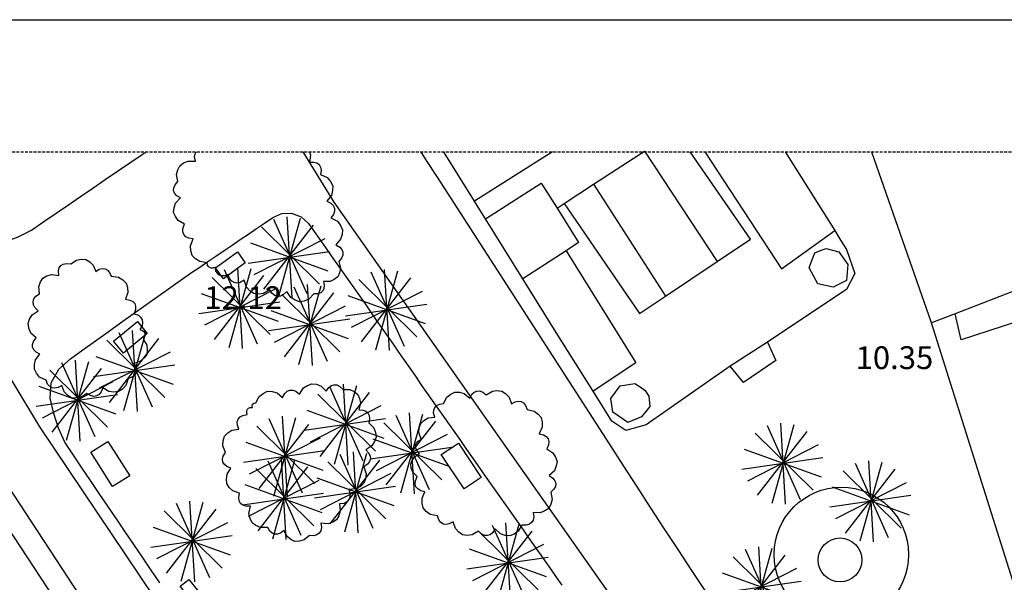
# Model space of a CAD drawing. Units: inches. Extents: x 458571 to 460011, y 3107722 to 3108769.
# Drawn here: x 459026 to 459112, y 3108664 to 3108713 of the extents above; entities that cross this region are included whole.
import ezdxf
from ezdxf.enums import TextEntityAlignment as Align

# ---------------------------------------------------------------- set-up
doc = ezdxf.new("R2010")
doc.units = ezdxf.units.IN
doc.header["$MEASUREMENT"] = 0
doc.linetypes.add('HIDDEN', pattern=[0.375, 0.25, -0.125])
for name, color, linetype in [('1', 7, 'Continuous'), ('10', 7, 'Continuous'), ('14', 7, 'Continuous'), ('18', 7, 'Continuous'), ('2', 7, 'Continuous'), ('20', 7, 'Continuous'), ('22', 7, 'Continuous'), ('3', 7, 'Continuous'), ('_caratula_A1', 11, 'Continuous'), ('trama viario', 7, 'Continuous')]:
    doc.layers.add(name, color=color, linetype=linetype)
doc.styles.add('txt', font='txt', dxfattribs={"height": 0.2})

# ---------------------------------------------------------------- blocks, each defined once
blk = doc.blocks.new('BUSTO')
at = {"layer": '14', "color": 62, "linetype": 'Continuous'}
for p, q in [((0.026, -0.363), (-0.016, 0.344)), ((-0.219, -0.286), (0.213, 0.272)), ((-0.136, 0.324), (0.154, -0.324)), ((-0.092, -0.355), (0.101, 0.333)), ((-0.24, 0.257), (0.266, -0.242)), ((-0.336, 0.117), (0.337, -0.126)), ((-0.304, -0.159), (0.314, 0.157)), ((-0.357, -0.058), (0.352, 0.044))]:
    blk.add_line(p, q, dxfattribs=at)

msp = doc.modelspace()

# ---------------------------------------------------------------- linework, layer by layer
at = {"layer": '1', "linetype": 'Continuous'}
for points in [[(459005.0922, 3108701.13768), (459010.12, 3108693.51), (459009.3, 3108692.76), (459034.12, 3108654.95), (459041.41, 3108644.77), (459051.75, 3108630.32), (459058, 3108621.58), (459058.34, 3108621.1)], [(459093.22612, 3108701.13768), (459097.56, 3108694.26), (459098.06, 3108693.43), (459098.59, 3108692.6), (459099.31, 3108690.5), (459098.59, 3108689.1), (459095.12, 3108686.8), (459091.69, 3108684.5), (459092.41, 3108682.9), (459089.59, 3108681), (459088.41, 3108682.4), (459084.75, 3108679.85), (459081.09, 3108677.3), (459079.31, 3108676.8), (459078.09, 3108677.6), (459077.28, 3108678.91), (459076.47, 3108680.22), (459073.38, 3108685.13), (459070.31, 3108690.05), (459068.69, 3108692.66), (459067.06, 3108695.28), (459066.56, 3108696.05), (459066.09, 3108696.83), (459063.44, 3108701.07), (459063.39792, 3108701.13768)], [(459166.92335, 3108701.13768), (459168.12, 3108698.17), (459170.69, 3108691.84), (459188.09, 3108648.7), (459170.44, 3108642.29), (459159.97, 3108638.5), (459150.38, 3108635.02), (459137.44, 3108630.32), (459129.09, 3108627.3), (459123.91, 3108629.3), (459114.78, 3108658.32), (459106, 3108686.2), (459100.78, 3108701.09), (459100.76338, 3108701.13768)]]:
    msp.add_lwpolyline(points, dxfattribs=at)
at = {"layer": '14', "linetype": 'Continuous'}
msp.add_lwpolyline([(459051.69495, 3108701.13768), (459051.78, 3108700.84), (459051.68, 3108700.23), (459052.06, 3108700.24), (459052.33, 3108700.16), (459052.53, 3108700.02), (459052.66, 3108699.8), (459052.71, 3108699.53), (459052.66, 3108699.15), (459053.24, 3108698.88), (459053.53, 3108698.54), (459053.72, 3108698.17), (459053.71, 3108697.76), (459053.61, 3108697.32), (459053.22, 3108696.82), (459053.57, 3108696.64), (459053.77, 3108696.44), (459053.88, 3108696.2), (459053.89, 3108695.95), (459053.8, 3108695.67), (459053.57, 3108695.36), (459054.13, 3108695.06), (459054.4, 3108694.7), (459054.56, 3108694.32), (459054.54, 3108693.91), (459054.41, 3108693.49), (459053.99, 3108693.01), (459054.33, 3108692.81), (459054.52, 3108692.6), (459054.61, 3108692.36), (459054.6, 3108692.1), (459054.5, 3108691.83), (459054.25, 3108691.54), (459054.39, 3108690.97), (459054.31, 3108690.57), (459054.16, 3108690.22), (459053.86, 3108689.99), (459053.49, 3108689.81), (459052.91, 3108689.8), (459052.98, 3108689.45), (459052.95, 3108689.19), (459052.85, 3108688.98), (459052.67, 3108688.83), (459052.42, 3108688.73), (459052.07, 3108688.72), (459051.63, 3108688.26), (459051.22, 3108688.1), (459050.81, 3108688.04), (459050.43, 3108688.18), (459050.05, 3108688.41), (459049.7, 3108688.94), (459049.43, 3108688.67), (459049.17, 3108688.54), (459048.92, 3108688.52), (459048.67, 3108688.59), (459048.44, 3108688.76), (459048.22, 3108689.08), (459047.67, 3108688.75), (459047.23, 3108688.71), (459046.82, 3108688.75), (459046.49, 3108688.98), (459046.18, 3108689.31), (459045.98, 3108689.91), (459045.65, 3108689.72), (459045.36, 3108689.67), (459045.11, 3108689.71), (459044.9, 3108689.84), (459044.72, 3108690.07), (459044.59, 3108690.43), (459044.27, 3108690.3), (459044.03, 3108690.31), (459043.81, 3108690.37), (459043.65, 3108690.52), (459043.52, 3108690.72), (459043.46, 3108691.06), (459043.26, 3108690.98), (459043.1, 3108690.98), (459042.97, 3108691.02), (459042.87, 3108691.11), (459042.79, 3108691.24), (459042.75, 3108691.45), (459042.12, 3108691.54), (459041.74, 3108691.78), (459041.45, 3108692.08), (459041.34, 3108692.47), (459041.3, 3108692.92), (459041.53, 3108693.52), (459041.15, 3108693.58), (459040.89, 3108693.72), (459040.72, 3108693.91), (459040.64, 3108694.15), (459040.64, 3108694.44), (459040.77, 3108694.81), (459040.23, 3108695.12), (459039.99, 3108695.47), (459039.83, 3108695.84), (459039.87, 3108696.23), (459040, 3108696.64), (459040.42, 3108697.1), (459040.1, 3108697.29), (459039.92, 3108697.51), (459039.83, 3108697.74), (459039.84, 3108697.98), (459039.95, 3108698.24), (459040.2, 3108698.53), (459040.09, 3108699.14), (459040.19, 3108699.56), (459040.37, 3108699.92), (459040.7, 3108700.16), (459041.1, 3108700.32), (459041.73, 3108700.3), (459041.66, 3108700.68), (459041.71, 3108700.96), (459041.81153, 3108701.13768)], dxfattribs=at)
msp.add_lwpolyline([(459051.69495, 3108701.13768), (459051.78, 3108700.84), (459051.68, 3108700.23), (459052.06, 3108700.24), (459052.33, 3108700.16), (459052.53, 3108700.02), (459052.66, 3108699.8), (459052.71, 3108699.53), (459052.66, 3108699.15), (459053.24, 3108698.88), (459053.53, 3108698.54), (459053.72, 3108698.17), (459053.71, 3108697.76), (459053.61, 3108697.32), (459053.22, 3108696.82), (459053.57, 3108696.64), (459053.77, 3108696.44), (459053.88, 3108696.2), (459053.89, 3108695.95), (459053.8, 3108695.67), (459053.57, 3108695.36), (459054.13, 3108695.06), (459054.4, 3108694.7), (459054.56, 3108694.32), (459054.54, 3108693.91), (459054.41, 3108693.49), (459053.99, 3108693.01), (459054.33, 3108692.81), (459054.52, 3108692.6), (459054.61, 3108692.36), (459054.6, 3108692.1), (459054.5, 3108691.83), (459054.25, 3108691.54), (459054.39, 3108690.97), (459054.31, 3108690.57), (459054.16, 3108690.22), (459053.86, 3108689.99), (459053.49, 3108689.81), (459052.91, 3108689.8), (459052.98, 3108689.45), (459052.95, 3108689.19), (459052.85, 3108688.98), (459052.67, 3108688.83), (459052.42, 3108688.73), (459052.07, 3108688.72), (459051.63, 3108688.26), (459051.22, 3108688.1), (459050.81, 3108688.04), (459050.43, 3108688.18), (459050.05, 3108688.41), (459049.7, 3108688.94), (459049.43, 3108688.67), (459049.17, 3108688.54), (459048.92, 3108688.52), (459048.67, 3108688.59), (459048.44, 3108688.76), (459048.22, 3108689.08), (459047.67, 3108688.75), (459047.23, 3108688.71), (459046.82, 3108688.75), (459046.49, 3108688.98), (459046.18, 3108689.31), (459045.98, 3108689.91), (459045.65, 3108689.72), (459045.36, 3108689.67), (459045.11, 3108689.71), (459044.9, 3108689.84), (459044.72, 3108690.07), (459044.59, 3108690.43), (459044.27, 3108690.3), (459044.03, 3108690.31), (459043.81, 3108690.37), (459043.65, 3108690.52), (459043.52, 3108690.72), (459043.46, 3108691.06), (459043.26, 3108690.98), (459043.1, 3108690.98), (459042.97, 3108691.02), (459042.87, 3108691.11), (459042.79, 3108691.24), (459042.75, 3108691.45), (459042.12, 3108691.54), (459041.74, 3108691.78), (459041.45, 3108692.08), (459041.34, 3108692.47), (459041.3, 3108692.92), (459041.53, 3108693.52), (459041.15, 3108693.58), (459040.89, 3108693.72), (459040.72, 3108693.91), (459040.64, 3108694.15), (459040.64, 3108694.44), (459040.77, 3108694.81), (459040.23, 3108695.12), (459039.99, 3108695.47), (459039.83, 3108695.84), (459039.87, 3108696.23), (459040, 3108696.64), (459040.42, 3108697.1), (459040.1, 3108697.29), (459039.92, 3108697.51), (459039.83, 3108697.74), (459039.84, 3108697.98), (459039.95, 3108698.24), (459040.2, 3108698.53), (459040.09, 3108699.14), (459040.19, 3108699.56), (459040.37, 3108699.92), (459040.7, 3108700.16), (459041.1, 3108700.32), (459041.73, 3108700.3), (459041.66, 3108700.68), (459041.71, 3108700.96), (459041.81153, 3108701.13768)], dxfattribs=at)
for points in [[(459037.18, 3108684.77), (459037.49, 3108684.25), (459037.53, 3108683.83), (459037.48, 3108683.44), (459037.26, 3108683.13), (459036.95, 3108682.84), (459036.37, 3108682.66), (459036.55, 3108682.34), (459036.6, 3108682.07), (459036.56, 3108681.83), (459036.43, 3108681.63), (459036.21, 3108681.46), (459035.87, 3108681.34), (459035.67, 3108680.74), (459035.36, 3108680.42), (459035.02, 3108680.19), (459034.62, 3108680.15), (459034.18, 3108680.2), (459033.64, 3108680.53), (459033.51, 3108680.17), (459033.32, 3108679.95), (459033.11, 3108679.82), (459032.86, 3108679.78), (459032.58, 3108679.84), (459032.24, 3108680.03), (459031.73, 3108679.69), (459031.3, 3108679.63), (459030.91, 3108679.66), (459030.57, 3108679.87), (459030.27, 3108680.17), (459030.06, 3108680.74), (459029.74, 3108680.55), (459029.47, 3108680.48), (459029.22, 3108680.51), (459029.01, 3108680.63), (459028.83, 3108680.84), (459028.69, 3108681.19), (459028.13, 3108681.46), (459027.85, 3108681.79), (459027.67, 3108682.15), (459027.67, 3108682.55), (459027.77, 3108682.97), (459028.16, 3108683.46), (459027.82, 3108683.63), (459027.62, 3108683.84), (459027.52, 3108684.06), (459027.51, 3108684.31), (459027.6, 3108684.58), (459027.83, 3108684.88), (459027.36, 3108685.31), (459027.19, 3108685.72), (459027.12, 3108686.13), (459027.25, 3108686.51), (459027.48, 3108686.9), (459028, 3108687.26), (459027.72, 3108687.53), (459027.59, 3108687.78), (459027.56, 3108688.04), (459027.63, 3108688.28), (459027.79, 3108688.52), (459028.11, 3108688.74), (459028.06, 3108689.36), (459028.21, 3108689.77), (459028.42, 3108690.1), (459028.77, 3108690.3), (459029.18, 3108690.43), (459029.8, 3108690.34), (459029.77, 3108690.72), (459029.85, 3108690.99), (459029.99, 3108691.19), (459030.2, 3108691.33), (459030.48, 3108691.39), (459030.85, 3108691.34), (459031.35, 3108691.68), (459031.77, 3108691.75), (459032.16, 3108691.73), (459032.5, 3108691.53), (459032.8, 3108691.24), (459033.03, 3108690.67), (459033.34, 3108690.88), (459033.6, 3108690.94), (459033.85, 3108690.92), (459034.06, 3108690.81), (459034.24, 3108690.6), (459034.39, 3108690.26), (459035.01, 3108690.18), (459035.39, 3108689.95), (459035.68, 3108689.66), (459035.8, 3108689.28), (459035.84, 3108688.84), (459035.62, 3108688.25), (459036, 3108688.19), (459036.26, 3108688.06), (459036.43, 3108687.88), (459036.51, 3108687.64), (459036.51, 3108687.35), (459036.39, 3108686.99), (459036.76, 3108686.86), (459036.95, 3108686.68), (459037.09, 3108686.47), (459037.11, 3108686.22), (459037.08, 3108685.95), (459036.88, 3108685.62), (459037.1, 3108685.54), (459037.23, 3108685.43), (459037.31, 3108685.3), (459037.33, 3108685.15), (459037.3, 3108684.97), (459037.18, 3108684.77)], [(459037.18, 3108684.77), (459037.49, 3108684.25), (459037.53, 3108683.83), (459037.48, 3108683.44), (459037.26, 3108683.13), (459036.95, 3108682.84), (459036.37, 3108682.66), (459036.55, 3108682.34), (459036.6, 3108682.07), (459036.56, 3108681.83), (459036.43, 3108681.63), (459036.21, 3108681.46), (459035.87, 3108681.34), (459035.67, 3108680.74), (459035.36, 3108680.42), (459035.02, 3108680.19), (459034.62, 3108680.15), (459034.18, 3108680.2), (459033.64, 3108680.53), (459033.51, 3108680.17), (459033.32, 3108679.95), (459033.11, 3108679.82), (459032.86, 3108679.78), (459032.58, 3108679.84), (459032.24, 3108680.03), (459031.73, 3108679.69), (459031.3, 3108679.63), (459030.91, 3108679.66), (459030.57, 3108679.87), (459030.27, 3108680.17), (459030.06, 3108680.74), (459029.74, 3108680.55), (459029.47, 3108680.48), (459029.22, 3108680.51), (459029.01, 3108680.63), (459028.83, 3108680.84), (459028.69, 3108681.19), (459028.13, 3108681.46), (459027.85, 3108681.79), (459027.67, 3108682.15), (459027.67, 3108682.55), (459027.77, 3108682.97), (459028.16, 3108683.46), (459027.82, 3108683.63), (459027.62, 3108683.84), (459027.52, 3108684.06), (459027.51, 3108684.31), (459027.6, 3108684.58), (459027.83, 3108684.88), (459027.36, 3108685.31), (459027.19, 3108685.72), (459027.12, 3108686.13), (459027.25, 3108686.51), (459027.48, 3108686.9), (459028, 3108687.26), (459027.72, 3108687.53), (459027.59, 3108687.78), (459027.56, 3108688.04), (459027.63, 3108688.28), (459027.79, 3108688.52), (459028.11, 3108688.74), (459028.06, 3108689.36), (459028.21, 3108689.77), (459028.42, 3108690.1), (459028.77, 3108690.3), (459029.18, 3108690.43), (459029.8, 3108690.34), (459029.77, 3108690.72), (459029.85, 3108690.99), (459029.99, 3108691.19), (459030.2, 3108691.33), (459030.48, 3108691.39), (459030.85, 3108691.34), (459031.35, 3108691.68), (459031.77, 3108691.75), (459032.16, 3108691.73), (459032.5, 3108691.53), (459032.8, 3108691.24), (459033.03, 3108690.67), (459033.34, 3108690.88), (459033.6, 3108690.94), (459033.85, 3108690.92), (459034.06, 3108690.81), (459034.24, 3108690.6), (459034.39, 3108690.26), (459035.01, 3108690.18), (459035.39, 3108689.95), (459035.68, 3108689.66), (459035.8, 3108689.28), (459035.84, 3108688.84), (459035.62, 3108688.25), (459036, 3108688.19), (459036.26, 3108688.06), (459036.43, 3108687.88), (459036.51, 3108687.64), (459036.51, 3108687.35), (459036.39, 3108686.99), (459036.76, 3108686.86), (459036.95, 3108686.68), (459037.09, 3108686.47), (459037.11, 3108686.22), (459037.08, 3108685.95), (459036.88, 3108685.62), (459037.1, 3108685.54), (459037.23, 3108685.43), (459037.31, 3108685.3), (459037.33, 3108685.15), (459037.3, 3108684.97), (459037.18, 3108684.77)], [(459047, 3108679.2), (459047.29, 3108679.77), (459047.64, 3108680.04), (459048.02, 3108680.22), (459048.43, 3108680.2), (459048.86, 3108680.09), (459049.35, 3108679.68), (459049.53, 3108680.02), (459049.75, 3108680.22), (459049.98, 3108680.32), (459050.24, 3108680.32), (459050.51, 3108680.22), (459050.82, 3108679.98), (459051.16, 3108680.51), (459051.53, 3108680.74), (459051.91, 3108680.88), (459052.31, 3108680.83), (459052.72, 3108680.67), (459053.16, 3108680.23), (459053.37, 3108680.55), (459053.6, 3108680.72), (459053.83, 3108680.79), (459054.08, 3108680.77), (459054.34, 3108680.65), (459054.62, 3108680.38), (459055.22, 3108680.37), (459055.6, 3108680.19), (459055.9, 3108679.95), (459056.06, 3108679.59), (459056.14, 3108679.18), (459056, 3108678.6), (459056.37, 3108678.58), (459056.62, 3108678.48), (459056.8, 3108678.33), (459056.91, 3108678.11), (459056.94, 3108677.84), (459056.86, 3108677.48), (459057.31, 3108677.03), (459057.46, 3108676.62), (459057.52, 3108676.21), (459057.38, 3108675.83), (459057.14, 3108675.45), (459056.6, 3108675.11), (459056.87, 3108674.83), (459056.99, 3108674.57), (459057.01, 3108674.32), (459056.94, 3108674.08), (459056.76, 3108673.85), (459056.44, 3108673.63), (459056.64, 3108673.02), (459056.58, 3108672.58), (459056.45, 3108672.19), (459056.14, 3108671.92), (459055.76, 3108671.69), (459055.12, 3108671.64), (459055.24, 3108671.26), (459055.22, 3108670.97), (459055.13, 3108670.74), (459054.95, 3108670.56), (459054.69, 3108670.43), (459054.3, 3108670.39), (459054.38, 3108669.77), (459054.26, 3108669.36), (459054.06, 3108669.01), (459053.72, 3108668.79), (459053.31, 3108668.64), (459052.69, 3108668.7), (459052.73, 3108668.32), (459052.67, 3108668.04), (459052.54, 3108667.83), (459052.34, 3108667.69), (459052.06, 3108667.61), (459051.68, 3108667.64), (459051.22, 3108667.25), (459050.81, 3108667.13), (459050.42, 3108667.11), (459050.07, 3108667.28), (459049.73, 3108667.54), (459049.45, 3108668.07), (459049.16, 3108667.84), (459048.91, 3108667.75), (459048.66, 3108667.75), (459048.44, 3108667.84), (459048.24, 3108668.02), (459048.06, 3108668.34), (459047.42, 3108668.33), (459047.01, 3108668.51), (459046.68, 3108668.75), (459046.51, 3108669.12), (459046.4, 3108669.55), (459046.53, 3108670.18), (459046.14, 3108670.18), (459045.87, 3108670.27), (459045.67, 3108670.43), (459045.55, 3108670.66), (459045.51, 3108670.94), (459045.58, 3108671.32), (459045, 3108671.53), (459044.69, 3108671.83), (459044.47, 3108672.17), (459044.44, 3108672.56), (459044.5, 3108672.99), (459044.83, 3108673.51), (459044.48, 3108673.65), (459044.26, 3108673.83), (459044.14, 3108674.04), (459044.11, 3108674.29), (459044.16, 3108674.56), (459044.36, 3108674.88), (459044.13, 3108675.46), (459044.16, 3108675.9), (459044.27, 3108676.29), (459044.55, 3108676.58), (459044.91, 3108676.82), (459045.53, 3108676.92), (459045.4, 3108677.27), (459045.39, 3108677.56), (459045.47, 3108677.79), (459045.63, 3108677.98), (459045.88, 3108678.12), (459046.26, 3108678.19), (459046.21, 3108678.39), (459046.23, 3108678.53), (459046.28, 3108678.65), (459046.38, 3108678.74), (459046.51, 3108678.8), (459046.72, 3108678.81), (459046.69, 3108678.93), (459046.69, 3108679.03), (459046.73, 3108679.1), (459046.79, 3108679.16), (459046.87, 3108679.19), (459047, 3108679.2)], [(459047, 3108679.2), (459047.29, 3108679.77), (459047.64, 3108680.04), (459048.02, 3108680.22), (459048.43, 3108680.2), (459048.86, 3108680.09), (459049.35, 3108679.68), (459049.53, 3108680.02), (459049.75, 3108680.22), (459049.98, 3108680.32), (459050.24, 3108680.32), (459050.51, 3108680.22), (459050.82, 3108679.98), (459051.16, 3108680.51), (459051.53, 3108680.74), (459051.91, 3108680.88), (459052.31, 3108680.83), (459052.72, 3108680.67), (459053.16, 3108680.23), (459053.37, 3108680.55), (459053.6, 3108680.72), (459053.83, 3108680.79), (459054.08, 3108680.77), (459054.34, 3108680.65), (459054.62, 3108680.38), (459055.22, 3108680.37), (459055.6, 3108680.19), (459055.9, 3108679.95), (459056.06, 3108679.59), (459056.14, 3108679.18), (459056, 3108678.6), (459056.37, 3108678.58), (459056.62, 3108678.48), (459056.8, 3108678.33), (459056.91, 3108678.11), (459056.94, 3108677.84), (459056.86, 3108677.48), (459057.31, 3108677.03), (459057.46, 3108676.62), (459057.52, 3108676.21), (459057.38, 3108675.83), (459057.14, 3108675.45), (459056.6, 3108675.11), (459056.87, 3108674.83), (459056.99, 3108674.57), (459057.01, 3108674.32), (459056.94, 3108674.08), (459056.76, 3108673.85), (459056.44, 3108673.63), (459056.64, 3108673.02), (459056.58, 3108672.58), (459056.45, 3108672.19), (459056.14, 3108671.92), (459055.76, 3108671.69), (459055.12, 3108671.64), (459055.24, 3108671.26), (459055.22, 3108670.97), (459055.13, 3108670.74), (459054.95, 3108670.56), (459054.69, 3108670.43), (459054.3, 3108670.39), (459054.38, 3108669.77), (459054.26, 3108669.36), (459054.06, 3108669.01), (459053.72, 3108668.79), (459053.31, 3108668.64), (459052.69, 3108668.7), (459052.73, 3108668.32), (459052.67, 3108668.04), (459052.54, 3108667.83), (459052.34, 3108667.69), (459052.06, 3108667.61), (459051.68, 3108667.64), (459051.22, 3108667.25), (459050.81, 3108667.13), (459050.42, 3108667.11), (459050.07, 3108667.28), (459049.73, 3108667.54), (459049.45, 3108668.07), (459049.16, 3108667.84), (459048.91, 3108667.75), (459048.66, 3108667.75), (459048.44, 3108667.84), (459048.24, 3108668.02), (459048.06, 3108668.34), (459047.42, 3108668.33), (459047.01, 3108668.51), (459046.68, 3108668.75), (459046.51, 3108669.12), (459046.4, 3108669.55), (459046.53, 3108670.18), (459046.14, 3108670.18), (459045.87, 3108670.27), (459045.67, 3108670.43), (459045.55, 3108670.66), (459045.51, 3108670.94), (459045.58, 3108671.32), (459045, 3108671.53), (459044.69, 3108671.83), (459044.47, 3108672.17), (459044.44, 3108672.56), (459044.5, 3108672.99), (459044.83, 3108673.51), (459044.48, 3108673.65), (459044.26, 3108673.83), (459044.14, 3108674.04), (459044.11, 3108674.29), (459044.16, 3108674.56), (459044.36, 3108674.88), (459044.13, 3108675.46), (459044.16, 3108675.9), (459044.27, 3108676.29), (459044.55, 3108676.58), (459044.91, 3108676.82), (459045.53, 3108676.92), (459045.4, 3108677.27), (459045.39, 3108677.56), (459045.47, 3108677.79), (459045.63, 3108677.98), (459045.88, 3108678.12), (459046.26, 3108678.19), (459046.21, 3108678.39), (459046.23, 3108678.53), (459046.28, 3108678.65), (459046.38, 3108678.74), (459046.51, 3108678.8), (459046.72, 3108678.81), (459046.69, 3108678.93), (459046.69, 3108679.03), (459046.73, 3108679.1), (459046.79, 3108679.16), (459046.87, 3108679.19), (459047, 3108679.2)], [(459061.44, 3108676.04), (459061.24, 3108676.61), (459061.28, 3108677.03), (459061.41, 3108677.4), (459061.69, 3108677.67), (459062.05, 3108677.89), (459062.65, 3108677.95), (459062.53, 3108678.3), (459062.54, 3108678.58), (459062.63, 3108678.8), (459062.79, 3108678.98), (459063.04, 3108679.1), (459063.4, 3108679.15), (459063.68, 3108679.71), (459064.03, 3108679.98), (459064.39, 3108680.15), (459064.79, 3108680.13), (459065.21, 3108680.02), (459065.69, 3108679.62), (459065.87, 3108679.96), (459066.08, 3108680.15), (459066.31, 3108680.24), (459066.56, 3108680.25), (459066.83, 3108680.15), (459067.13, 3108679.91), (459067.66, 3108680.23), (459068.09, 3108680.28), (459068.49, 3108680.24), (459068.82, 3108680.02), (459069.12, 3108679.71), (459069.32, 3108679.12), (459069.65, 3108679.31), (459069.92, 3108679.36), (459070.17, 3108679.33), (459070.38, 3108679.2), (459070.56, 3108678.98), (459070.69, 3108678.62), (459071.31, 3108678.49), (459071.66, 3108678.23), (459071.92, 3108677.92), (459072.01, 3108677.53), (459072.01, 3108677.09), (459071.75, 3108676.51), (459072.13, 3108676.43), (459072.37, 3108676.27), (459072.52, 3108676.08), (459072.59, 3108675.83), (459072.57, 3108675.55), (459072.42, 3108675.2), (459072.94, 3108674.85), (459073.17, 3108674.48), (459073.31, 3108674.1), (459073.24, 3108673.7), (459073.08, 3108673.29), (459072.63, 3108672.86), (459072.95, 3108672.64), (459073.12, 3108672.41), (459073.19, 3108672.17), (459073.16, 3108671.92), (459073.04, 3108671.67), (459072.77, 3108671.4), (459072.88, 3108670.78), (459072.76, 3108670.36), (459072.58, 3108670), (459072.25, 3108669.77), (459071.84, 3108669.61), (459071.21, 3108669.64), (459071.27, 3108669.26), (459071.22, 3108668.98), (459071.09, 3108668.77), (459070.9, 3108668.61), (459070.62, 3108668.53), (459070.24, 3108668.54), (459069.92, 3108668), (459069.56, 3108667.75), (459069.18, 3108667.6), (459068.78, 3108667.64), (459068.36, 3108667.78), (459067.9, 3108668.21), (459067.7, 3108667.89), (459067.48, 3108667.7), (459067.24, 3108667.62), (459066.99, 3108667.64), (459066.73, 3108667.75), (459066.44, 3108668.01), (459065.9, 3108667.69), (459065.47, 3108667.64), (459065.06, 3108667.69), (459064.73, 3108667.92), (459064.43, 3108668.24), (459064.24, 3108668.83), (459063.9, 3108668.64), (459063.62, 3108668.59), (459063.38, 3108668.63), (459063.16, 3108668.76), (459062.99, 3108668.99), (459062.86, 3108669.35), (459062.24, 3108669.47), (459061.88, 3108669.73), (459061.62, 3108670.04), (459061.52, 3108670.43), (459061.52, 3108670.88), (459061.77, 3108671.45), (459061.4, 3108671.54), (459061.15, 3108671.69), (459060.99, 3108671.88), (459060.92, 3108672.12), (459060.94, 3108672.41), (459061.09, 3108672.77), (459060.71, 3108673.15), (459060.57, 3108673.5), (459060.53, 3108673.85), (459060.65, 3108674.17), (459060.85, 3108674.49), (459061.31, 3108674.78), (459061.08, 3108675.02), (459060.97, 3108675.24), (459060.95, 3108675.46), (459061.02, 3108675.66), (459061.17, 3108675.86), (459061.44, 3108676.04)], [(459061.44, 3108676.04), (459061.24, 3108676.61), (459061.28, 3108677.03), (459061.41, 3108677.4), (459061.69, 3108677.67), (459062.05, 3108677.89), (459062.65, 3108677.95), (459062.53, 3108678.3), (459062.54, 3108678.58), (459062.63, 3108678.8), (459062.79, 3108678.98), (459063.04, 3108679.1), (459063.4, 3108679.15), (459063.68, 3108679.71), (459064.03, 3108679.98), (459064.39, 3108680.15), (459064.79, 3108680.13), (459065.21, 3108680.02), (459065.69, 3108679.62), (459065.87, 3108679.96), (459066.08, 3108680.15), (459066.31, 3108680.24), (459066.56, 3108680.25), (459066.83, 3108680.15), (459067.13, 3108679.91), (459067.66, 3108680.23), (459068.09, 3108680.28), (459068.49, 3108680.24), (459068.82, 3108680.02), (459069.12, 3108679.71), (459069.32, 3108679.12), (459069.65, 3108679.31), (459069.92, 3108679.36), (459070.17, 3108679.33), (459070.38, 3108679.2), (459070.56, 3108678.98), (459070.69, 3108678.62), (459071.31, 3108678.49), (459071.66, 3108678.23), (459071.92, 3108677.92), (459072.01, 3108677.53), (459072.01, 3108677.09), (459071.75, 3108676.51), (459072.13, 3108676.43), (459072.37, 3108676.27), (459072.52, 3108676.08), (459072.59, 3108675.83), (459072.57, 3108675.55), (459072.42, 3108675.2), (459072.94, 3108674.85), (459073.17, 3108674.48), (459073.31, 3108674.1), (459073.24, 3108673.7), (459073.08, 3108673.29), (459072.63, 3108672.86), (459072.95, 3108672.64), (459073.12, 3108672.41), (459073.19, 3108672.17), (459073.16, 3108671.92), (459073.04, 3108671.67), (459072.77, 3108671.4), (459072.88, 3108670.78), (459072.76, 3108670.36), (459072.58, 3108670), (459072.25, 3108669.77), (459071.84, 3108669.61), (459071.21, 3108669.64), (459071.27, 3108669.26), (459071.22, 3108668.98), (459071.09, 3108668.77), (459070.9, 3108668.61), (459070.62, 3108668.53), (459070.24, 3108668.54), (459069.92, 3108668), (459069.56, 3108667.75), (459069.18, 3108667.6), (459068.78, 3108667.64), (459068.36, 3108667.78), (459067.9, 3108668.21), (459067.7, 3108667.89), (459067.48, 3108667.7), (459067.24, 3108667.62), (459066.99, 3108667.64), (459066.73, 3108667.75), (459066.44, 3108668.01), (459065.9, 3108667.69), (459065.47, 3108667.64), (459065.06, 3108667.69), (459064.73, 3108667.92), (459064.43, 3108668.24), (459064.24, 3108668.83), (459063.9, 3108668.64), (459063.62, 3108668.59), (459063.38, 3108668.63), (459063.16, 3108668.76), (459062.99, 3108668.99), (459062.86, 3108669.35), (459062.24, 3108669.47), (459061.88, 3108669.73), (459061.62, 3108670.04), (459061.52, 3108670.43), (459061.52, 3108670.88), (459061.77, 3108671.45), (459061.4, 3108671.54), (459061.15, 3108671.69), (459060.99, 3108671.88), (459060.92, 3108672.12), (459060.94, 3108672.41), (459061.09, 3108672.77), (459060.71, 3108673.15), (459060.57, 3108673.5), (459060.53, 3108673.85), (459060.65, 3108674.17), (459060.85, 3108674.49), (459061.31, 3108674.78), (459061.08, 3108675.02), (459060.97, 3108675.24), (459060.95, 3108675.46), (459061.02, 3108675.66), (459061.17, 3108675.86), (459061.44, 3108676.04)]]:
    msp.add_lwpolyline(points, close=True, dxfattribs=at)
at = {"layer": '18', "linetype": 'Continuous'}
msp.add_lwpolyline([(459060.47, 3108620.82), (459035.88, 3108655.89), (459008.45, 3108697.77)], dxfattribs=at)
msp.add_circle((459098.1257, 3108665.97171), 5.87271, dxfattribs=at)
at = {"layer": '2', "linetype": 'Continuous'}
for p, q in [((459100.87125, 3108701.13768), (459100.78, 3108701.09)), ((459113.91, 3108689.25), (459108.06, 3108686.99)), ((459108.06, 3108686.99), (459106, 3108686.2))]:
    msp.add_line(p, q, dxfattribs=at)
at = {"layer": '20', "linetype": 'Continuous'}
for points in [[(459043.5, 3108691), (459045.41, 3108692.4), (459046.09, 3108691.44), (459044.19, 3108690.05), (459043.5, 3108691)], [(459034.59, 3108684.6), (459036.69, 3108686.3), (459037.53, 3108685.26), (459035.44, 3108683.55), (459034.59, 3108684.6)], [(459034.5, 3108671.9), (459032.59, 3108674.9), (459034.09, 3108675.85), (459036, 3108672.85), (459034.5, 3108671.9)], [(459064.69, 3108675.7), (459066.69, 3108672.7), (459065.19, 3108671.7), (459063.19, 3108674.7), (459064.69, 3108675.7)], [(459041.59, 3108661.7), (459040.41, 3108663.2), (459041.16, 3108663.8), (459042.34, 3108662.3), (459041.59, 3108661.7)]]:
    msp.add_lwpolyline(points, dxfattribs=at)
msp.add_circle((459098.01134, 3108665.49406), 1.91768, dxfattribs=at)
at = {"layer": '22', "linetype": 'Continuous'}
for points in [[(459018.91, 3108694.2), (459020.075, 3108693.62), (459021.248, 3108693.041), (459022.458, 3108692.617), (459023.751, 3108692.782), (459025.032, 3108693.245), (459026.263, 3108693.703), (459027.41, 3108694.3), (459028.486, 3108695.033), (459029.561, 3108695.767), (459030.637, 3108696.5), (459031.712, 3108697.233), (459032.788, 3108697.967), (459033.863, 3108698.7), (459034.939, 3108699.433), (459036.014, 3108700.167), (459037.09, 3108700.9)], [(459037.09, 3108700.9), (459037.44652, 3108701.13768)], [(459051.11422, 3108701.13768), (459053.81, 3108696.73)], [(459062.86, 3108698.91), (459062.525, 3108699.427), (459062.19, 3108699.945), (459061.855, 3108700.462), (459061.52, 3108700.979), (459061.41738, 3108701.13768)], [(459028.15, 3108677.11), (459021.565, 3108688.01), (459014.98, 3108698.91)], [(459077.9, 3108675.62), (459070.386, 3108687.269), (459062.86, 3108698.91)], [(459053.81, 3108696.74), (459067.364, 3108677.473), (459080.91, 3108658.2)], [(459040.69, 3108690.1), (459041.398, 3108690.581), (459042.107, 3108691.063), (459042.815, 3108691.544), (459043.523, 3108692.025), (459044.231, 3108692.506), (459044.94, 3108692.988), (459045.648, 3108693.468), (459046.357, 3108693.949), (459047.065, 3108694.429), (459047.775, 3108694.909), (459048.484, 3108695.389), (459049.288, 3108695.741), (459050.123, 3108695.768), (459050.961, 3108695.457), (459051.614, 3108694.866), (459052.112, 3108694.164), (459052.607, 3108693.463), (459053.102, 3108692.761), (459053.596, 3108692.059), (459054.089, 3108691.357), (459054.581, 3108690.655), (459055.072, 3108689.953), (459055.562, 3108689.251), (459056.052, 3108688.548), (459056.542, 3108687.846), (459057.031, 3108687.144), (459057.519, 3108686.442), (459058.008, 3108685.74), (459058.496, 3108685.037), (459058.984, 3108684.335), (459059.472, 3108683.633), (459059.96, 3108682.931), (459060.449, 3108682.229), (459060.938, 3108681.527), (459061.427, 3108680.826), (459061.916, 3108680.124), (459062.406, 3108679.423), (459062.897, 3108678.722), (459063.388, 3108678.021), (459063.88, 3108677.32), (459064.372, 3108676.619), (459064.864, 3108675.918), (459065.356, 3108675.217), (459065.848, 3108674.516), (459066.34, 3108673.816), (459066.833, 3108673.115), (459067.325, 3108672.414), (459067.817, 3108671.713), (459068.309, 3108671.012), (459068.801, 3108670.311), (459069.293, 3108669.611), (459069.785, 3108668.91), (459070.277, 3108668.209), (459070.769, 3108667.508), (459071.261, 3108666.807), (459071.753, 3108666.107), (459072.245, 3108665.406), (459072.738, 3108664.705), (459073.23, 3108664.004), (459073.722, 3108663.303)], [(459038.625, 3108663.495), (459037.87, 3108664.61), (459037.115, 3108665.726), (459036.36, 3108666.841), (459035.605, 3108667.957), (459034.85, 3108669.072), (459034.095, 3108670.188), (459033.339, 3108671.304), (459032.584, 3108672.419), (459031.829, 3108673.535), (459031.075, 3108674.651), (459030.328, 3108675.772), (459029.765, 3108676.997), (459029.36, 3108678.295), (459029.039, 3108679.613), (459029.141, 3108680.972), (459029.817, 3108682.162), (459030.818, 3108683.064), (459031.912, 3108683.851), (459033.006, 3108684.636), (459034.102, 3108685.419), (459035.198, 3108686.2), (459036.297, 3108686.98), (459037.395, 3108687.76), (459038.493, 3108688.54), (459039.592, 3108689.32), (459040.69, 3108690.1)], [(459065.81, 3108621.1), (459046.973, 3108649.1), (459028.15, 3108677.11)], [(459086.296, 3108662.747), (459085.085, 3108664.579), (459083.877, 3108666.412), (459082.672, 3108668.247), (459081.47, 3108670.084), (459080.276, 3108671.927), (459079.088, 3108673.774), (459077.9, 3108675.62)]]:
    msp.add_lwpolyline(points, dxfattribs=at)
msp.add_circle((459098.1257, 3108665.97171), 5.87271, dxfattribs=at)
at = {"layer": '3', "linetype": 'Continuous'}
for p, q in [((459072.90252, 3108701.13768), (459066.09, 3108696.83)), ((459076.5, 3108698.3), (459080.94, 3108701.2)), ((459080.94, 3108701.2), (459087.28, 3108691.54)), ((459073.94, 3108696.63), (459076.5, 3108698.3)), ((459076.5, 3108698.3), (459082.78, 3108688.53)), ((459073.31, 3108696.2), (459073.94, 3108696.63)), ((459074.09, 3108692.48), (459070.31, 3108690.05)), ((459082.78, 3108688.53), (459087.28, 3108691.54)), ((459091.69, 3108684.5), (459088.41, 3108682.4))]:
    msp.add_line(p, q, dxfattribs=at)
for points in [[(459087.28, 3108691.54), (459090.19, 3108693.5), (459084.92902, 3108701.13768)], [(459086.20311, 3108701.13768), (459092.91, 3108690.9), (459097.56, 3108694.26)], [(459067.06, 3108695.28), (459071.91, 3108698.4), (459073.31, 3108696.2)], [(459073.94, 3108696.63), (459080.5, 3108687), (459082.78, 3108688.53)], [(459073.31, 3108696.2), (459075.19, 3108693.2), (459074.09, 3108692.48)], [(459074.09, 3108692.48), (459080.19, 3108682.7), (459076.47, 3108680.22)], [(459095.81, 3108692.3), (459096.31, 3108692.51), (459096.81, 3108692.7), (459097.91, 3108692.4), (459098.69, 3108691.3), (459098.59, 3108689.9), (459097.41, 3108689.3), (459096.09, 3108689.6), (459095.31, 3108691), (459095.56, 3108691.65), (459095.81, 3108692.3)], [(459119.97, 3108687.24), (459113.81, 3108685), (459113.5, 3108686.3), (459108.59, 3108684.7), (459108.06, 3108686.99)], [(459081, 3108680.3), (459081.16, 3108680.05), (459081.31, 3108679.8), (459081.41, 3108678.9), (459080.69, 3108678), (459079.5, 3108677.5), (459078.19, 3108678.4), (459078, 3108679.6), (459078.81, 3108680.7), (459080.09, 3108680.9), (459080.56, 3108680.6), (459081, 3108680.3)]]:
    msp.add_lwpolyline(points, dxfattribs=at)
at = {"layer": '_caratula_A1'}
msp.add_lwpolyline([(459955.16159, 3107778.2656), (458627.16159, 3107778.2656), (458627.16159, 3108712.6656), (459955.16159, 3108712.6656)], close=True, dxfattribs=at)
at = {"layer": 'trama viario', "linetype": 'HIDDEN'}
msp.add_lwpolyline([(458648.85568, 3108701.13768), (459662.04427, 3108701.13768), (459662.04427, 3107940.08), (458649.438, 3107940.08)], close=True, dxfattribs=at)

# ---------------------------------------------------------------- block references
at = {"layer": '14', "linetype": 'Continuous', "xscale": 10, "yscale": 10}
for p in [(459049.91, 3108692), (459045.59, 3108687.6), (459058.41, 3108687.4), (459051.69, 3108686.1), (459036.41, 3108682.1), (459031.41, 3108679.5), (459054.81, 3108677.4), (459049.5, 3108674.6), (459060.59, 3108674.9), (459093, 3108674), (459055.69, 3108671.5), (459049.41, 3108670.9), (459100.69, 3108670.7), (459041.41, 3108667.2), (459069, 3108665.3), (459091.09, 3108663.2)]:
    msp.add_blockref('BUSTO', p, dxfattribs=at)

# ---------------------------------------------------------------- texts
at = {"layer": '10', "linetype": 'Continuous', "style": 'txt'}
for s, p in [('12.12', (459045.896, 3108688.395)), ('10.35', (459102.765, 3108683.155))]:
    msp.add_text(s, height=1.99, dxfattribs=at).set_placement(p, align=Align.MIDDLE_CENTER)

doc.saveas('drawing.dxf')
